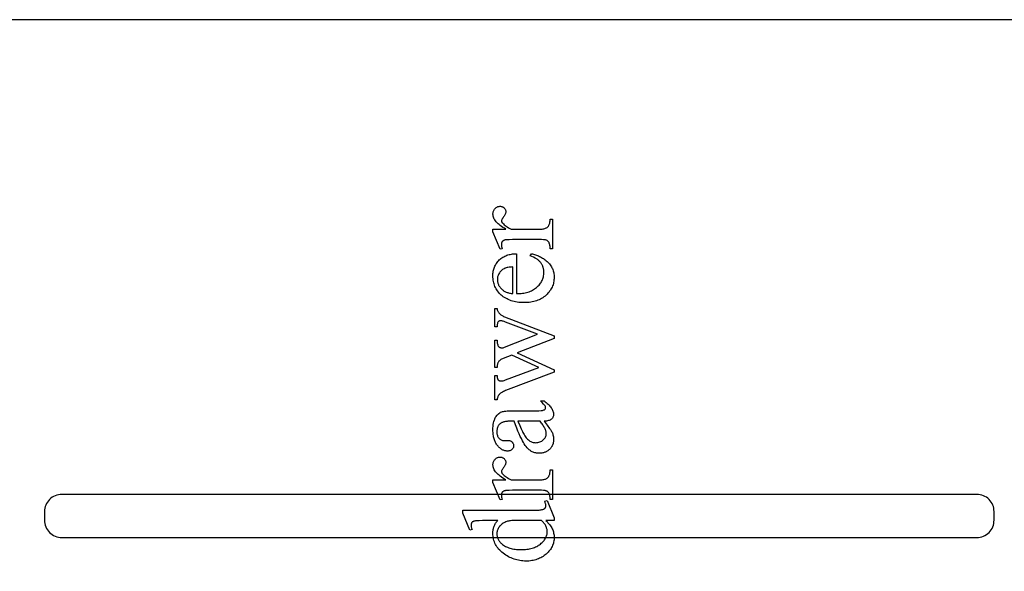
# Model space of a CAD drawing. Extents: x 1 to 151, y 0 to 95.
# Drawn here: x 80 to 92, y 88 to 94 of the extents above; entities that cross this region are included whole.
import ezdxf

# ---------------------------------------------------------------- set-up
doc = ezdxf.new("R2010")
doc.units = 0
doc.layers.add('LAYER_1', color=7, linetype='CONTINUOUS')

msp = doc.modelspace()

# ---------------------------------------------------------------- linework, layer by layer
at = {"layer": 'LAYER_1'}
for points in [[(97.772, 72.409), (97.772, 94.034), (74.522, 94.034), (74.522, 72.409)], [(85.967, 91.607), (86.117, 91.607), (86.099, 91.617), (86.082, 91.628), (86.066, 91.639), (86.052, 91.649), (86.038, 91.66), (86.026, 91.67), (86.015, 91.681), (86.005, 91.692), (85.996, 91.703), (85.988, 91.714), (85.982, 91.724), (85.976, 91.735), (85.972, 91.746), (85.969, 91.757), (85.968, 91.768), (85.967, 91.779), (85.967, 91.789), (85.969, 91.798), (85.97, 91.807), (85.973, 91.816), (85.977, 91.824), (85.981, 91.832), (85.986, 91.839), (85.991, 91.846), (85.998, 91.852), (86.004, 91.857), (86.011, 91.862), (86.018, 91.865), (86.025, 91.868), (86.032, 91.87), (86.04, 91.871), (86.048, 91.872), (86.055, 91.872), (86.062, 91.871), (86.068, 91.869), (86.074, 91.867), (86.08, 91.864), (86.086, 91.861), (86.091, 91.857), (86.096, 91.853), (86.101, 91.848), (86.105, 91.843), (86.108, 91.838), (86.111, 91.832), (86.113, 91.826), (86.115, 91.82), (86.116, 91.814), (86.116, 91.808), (86.116, 91.801), (86.114, 91.794), (86.112, 91.788), (86.11, 91.781), (86.106, 91.773), (86.102, 91.766), (86.097, 91.758), (86.091, 91.75), (86.085, 91.743), (86.08, 91.735), (86.075, 91.729), (86.072, 91.723), (86.069, 91.717), (86.067, 91.712), (86.066, 91.707), (86.066, 91.703), (86.066, 91.7), (86.066, 91.697), (86.068, 91.693), (86.069, 91.69), (86.071, 91.686), (86.074, 91.682), (86.077, 91.679), (86.08, 91.675), (86.088, 91.667), (86.098, 91.658), (86.108, 91.65), (86.12, 91.641), (86.133, 91.633), (86.147, 91.624), (86.162, 91.616), (86.179, 91.607), (86.499, 91.607), (86.513, 91.607), (86.525, 91.608), (86.537, 91.609), (86.548, 91.61), (86.558, 91.612), (86.567, 91.615), (86.576, 91.617), (86.583, 91.621), (86.588, 91.623), (86.593, 91.626), (86.597, 91.63), (86.601, 91.634), (86.605, 91.638), (86.609, 91.643), (86.613, 91.649), (86.616, 91.654), (86.619, 91.661), (86.622, 91.668), (86.624, 91.675), (86.626, 91.684), (86.627, 91.693), (86.628, 91.702), (86.629, 91.713), (86.629, 91.724), (86.655, 91.724), (86.655, 91.381), (86.629, 91.381), (86.629, 91.394), (86.628, 91.405), (86.627, 91.416), (86.625, 91.426), (86.623, 91.435), (86.62, 91.443), (86.617, 91.451), (86.613, 91.457), (86.61, 91.462), (86.606, 91.466), (86.602, 91.469), (86.598, 91.473), (86.593, 91.476), (86.588, 91.478), (86.582, 91.481), (86.576, 91.483), (86.572, 91.484), (86.567, 91.484), (86.552, 91.485), (86.531, 91.486), (86.505, 91.486), (86.246, 91.486), (86.193, 91.486), (86.153, 91.485), (86.124, 91.484), (86.114, 91.483), (86.107, 91.482), (86.101, 91.48), (86.096, 91.479), (86.092, 91.477), (86.088, 91.475), (86.084, 91.473), (86.08, 91.47), (86.077, 91.467), (86.074, 91.464), (86.072, 91.461), (86.07, 91.457), (86.068, 91.454), (86.067, 91.45), (86.066, 91.446), (86.065, 91.441), (86.064, 91.437), (86.064, 91.432), (86.064, 91.427), (86.065, 91.421), (86.066, 91.415), (86.067, 91.408), (86.07, 91.395), (86.075, 91.381), (86.049, 91.374), (85.967, 91.576)], [(86.239, 90.86), (86.257, 90.86), (86.275, 90.861), (86.292, 90.862), (86.309, 90.864), (86.325, 90.867), (86.341, 90.87), (86.357, 90.873), (86.371, 90.878), (86.386, 90.882), (86.4, 90.888), (86.413, 90.894), (86.426, 90.9), (86.438, 90.907), (86.45, 90.915), (86.461, 90.923), (86.472, 90.932), (86.482, 90.941), (86.492, 90.951), (86.501, 90.96), (86.509, 90.97), (86.517, 90.98), (86.524, 90.991), (86.53, 91.001), (86.536, 91.012), (86.541, 91.022), (86.545, 91.033), (86.549, 91.045), (86.552, 91.056), (86.554, 91.068), (86.556, 91.08), (86.557, 91.092), (86.557, 91.104), (86.556, 91.12), (86.555, 91.136), (86.553, 91.143), (86.552, 91.151), (86.55, 91.158), (86.548, 91.165), (86.545, 91.172), (86.543, 91.179), (86.54, 91.186), (86.537, 91.193), (86.533, 91.199), (86.529, 91.206), (86.525, 91.212), (86.521, 91.218), (86.516, 91.224), (86.511, 91.23), (86.505, 91.236), (86.499, 91.241), (86.493, 91.247), (86.486, 91.252), (86.479, 91.258), (86.472, 91.263), (86.464, 91.268), (86.456, 91.273), (86.438, 91.282), (86.418, 91.291), (86.397, 91.299), (86.412, 91.322), (86.424, 91.32), (86.436, 91.317), (86.449, 91.314), (86.461, 91.311), (86.472, 91.307), (86.484, 91.302), (86.496, 91.298), (86.507, 91.292), (86.519, 91.286), (86.53, 91.28), (86.541, 91.273), (86.552, 91.266), (86.562, 91.259), (86.573, 91.251), (86.583, 91.242), (86.594, 91.233), (86.604, 91.224), (86.613, 91.214), (86.622, 91.204), (86.63, 91.194), (86.637, 91.183), (86.644, 91.172), (86.65, 91.161), (86.655, 91.15), (86.66, 91.138), (86.664, 91.126), (86.668, 91.114), (86.671, 91.101), (86.673, 91.089), (86.675, 91.075), (86.676, 91.062), (86.676, 91.048), (86.676, 91.033), (86.674, 91.019), (86.673, 91.004), (86.67, 90.99), (86.667, 90.976), (86.663, 90.963), (86.658, 90.95), (86.652, 90.936), (86.646, 90.924), (86.639, 90.911), (86.632, 90.899), (86.623, 90.887), (86.614, 90.875), (86.604, 90.864), (86.593, 90.853), (86.582, 90.842), (86.57, 90.832), (86.558, 90.822), (86.545, 90.813), (86.531, 90.805), (86.517, 90.797), (86.503, 90.79), (86.488, 90.783), (86.472, 90.778), (86.456, 90.773), (86.44, 90.768), (86.423, 90.765), (86.405, 90.762), (86.387, 90.759), (86.368, 90.758), (86.349, 90.757), (86.33, 90.756), (86.309, 90.757), (86.288, 90.758), (86.268, 90.759), (86.249, 90.762), (86.23, 90.765), (86.212, 90.769), (86.194, 90.773), (86.177, 90.778), (86.161, 90.784), (86.145, 90.791), (86.13, 90.798), (86.115, 90.806), (86.101, 90.814), (86.087, 90.824), (86.075, 90.834), (86.062, 90.844), (86.051, 90.855), (86.04, 90.867), (86.03, 90.879), (86.02, 90.891), (86.012, 90.904), (86.004, 90.917), (85.997, 90.93), (85.99, 90.943), (85.985, 90.957), (85.98, 90.972), (85.976, 90.986), (85.972, 91.001), (85.97, 91.017), (85.968, 91.033), (85.967, 91.049), (85.966, 91.065), (85.967, 91.079), (85.967, 91.093), (85.969, 91.106), (85.971, 91.119), (85.973, 91.131), (85.977, 91.144), (85.98, 91.156), (85.985, 91.167), (85.99, 91.179), (85.995, 91.19), (86.001, 91.201), (86.008, 91.211), (86.015, 91.221), (86.023, 91.231), (86.031, 91.241), (86.04, 91.25), (86.05, 91.259), (86.06, 91.267), (86.07, 91.274), (86.081, 91.281), (86.092, 91.288), (86.103, 91.294), (86.115, 91.299), (86.127, 91.304), (86.14, 91.308), (86.153, 91.312), (86.166, 91.315), (86.18, 91.318), (86.194, 91.32), (86.208, 91.321), (86.223, 91.322), (86.239, 91.322)], [(86.196, 90.86), (86.196, 91.17), (86.181, 91.168), (86.166, 91.167), (86.153, 91.166), (86.141, 91.164), (86.131, 91.162), (86.121, 91.16), (86.113, 91.157), (86.106, 91.154), (86.096, 91.149), (86.086, 91.144), (86.077, 91.138), (86.069, 91.131), (86.061, 91.124), (86.054, 91.117), (86.048, 91.109), (86.041, 91.1), (86.036, 91.091), (86.031, 91.082), (86.027, 91.072), (86.024, 91.063), (86.021, 91.053), (86.02, 91.044), (86.018, 91.034), (86.018, 91.024), (86.018, 91.017), (86.019, 91.009), (86.02, 91.002), (86.021, 90.995), (86.023, 90.988), (86.025, 90.981), (86.027, 90.974), (86.03, 90.967), (86.033, 90.96), (86.036, 90.953), (86.04, 90.947), (86.045, 90.94), (86.049, 90.934), (86.054, 90.928), (86.059, 90.922), (86.065, 90.916), (86.071, 90.91), (86.078, 90.904), (86.084, 90.899), (86.091, 90.894), (86.098, 90.89), (86.106, 90.886), (86.113, 90.882), (86.121, 90.878), (86.13, 90.875), (86.138, 90.872), (86.147, 90.869), (86.157, 90.866), (86.166, 90.864), (86.176, 90.863), (86.186, 90.861)], [(85.987, 89.63), (85.987, 89.911), (86.014, 89.911), (86.015, 89.901), (86.016, 89.893), (86.017, 89.885), (86.019, 89.879), (86.02, 89.873), (86.023, 89.868), (86.025, 89.863), (86.028, 89.86), (86.03, 89.857), (86.034, 89.855), (86.037, 89.853), (86.041, 89.851), (86.045, 89.85), (86.049, 89.849), (86.054, 89.848), (86.059, 89.848), (86.065, 89.848), (86.071, 89.849), (86.077, 89.85), (86.084, 89.851), (86.098, 89.855), (86.114, 89.86), (86.499, 90.003), (86.185, 90.147), (86.087, 90.109), (86.076, 90.105), (86.067, 90.1), (86.058, 90.095), (86.05, 90.089), (86.043, 90.083), (86.036, 90.077), (86.031, 90.07), (86.026, 90.063), (86.024, 90.059), (86.022, 90.054), (86.02, 90.047), (86.018, 90.04), (86.016, 90.032), (86.015, 90.024), (86.014, 90.014), (86.014, 90.003), (85.987, 90.003), (85.987, 90.322), (86.014, 90.322), (86.014, 90.309), (86.016, 90.297), (86.017, 90.287), (86.02, 90.277), (86.022, 90.268), (86.025, 90.26), (86.029, 90.253), (86.033, 90.247), (86.036, 90.244), (86.039, 90.241), (86.043, 90.238), (86.048, 90.236), (86.053, 90.235), (86.058, 90.234), (86.064, 90.233), (86.07, 90.233), (86.077, 90.233), (86.085, 90.234), (86.092, 90.236), (86.1, 90.239), (86.484, 90.39), (86.114, 90.531), (86.095, 90.538), (86.086, 90.54), (86.078, 90.542), (86.071, 90.544), (86.064, 90.545), (86.057, 90.546), (86.051, 90.546), (86.048, 90.546), (86.044, 90.545), (86.041, 90.544), (86.038, 90.542), (86.035, 90.54), (86.032, 90.538), (86.029, 90.535), (86.026, 90.532), (86.024, 90.528), (86.021, 90.523), (86.019, 90.517), (86.018, 90.511), (86.016, 90.503), (86.015, 90.495), (86.014, 90.486), (86.014, 90.476), (85.987, 90.476), (85.987, 90.687), (86.014, 90.687), (86.015, 90.679), (86.017, 90.672), (86.02, 90.664), (86.023, 90.657), (86.026, 90.65), (86.03, 90.644), (86.035, 90.638), (86.04, 90.632), (86.046, 90.626), (86.052, 90.621), (86.059, 90.615), (86.066, 90.61), (86.073, 90.606), (86.082, 90.601), (86.091, 90.597), (86.1, 90.593), (86.676, 90.37), (86.676, 90.34), (86.249, 90.173), (86.676, 89.978), (86.676, 89.951), (86.114, 89.736), (86.101, 89.731), (86.089, 89.726), (86.079, 89.72), (86.069, 89.715), (86.061, 89.71), (86.053, 89.705), (86.047, 89.7), (86.042, 89.695), (86.037, 89.689), (86.033, 89.683), (86.029, 89.676), (86.025, 89.668), (86.022, 89.66), (86.019, 89.651), (86.016, 89.641), (86.014, 89.63)], [(86.559, 89.383), (86.595, 89.336), (86.622, 89.299), (86.632, 89.284), (86.641, 89.272), (86.647, 89.261), (86.651, 89.254), (86.655, 89.244), (86.659, 89.234), (86.662, 89.223), (86.665, 89.213), (86.667, 89.202), (86.668, 89.192), (86.669, 89.181), (86.669, 89.17), (86.669, 89.161), (86.669, 89.153), (86.668, 89.144), (86.666, 89.136), (86.665, 89.129), (86.663, 89.121), (86.66, 89.114), (86.658, 89.106), (86.654, 89.099), (86.651, 89.092), (86.647, 89.086), (86.643, 89.079), (86.638, 89.073), (86.633, 89.067), (86.628, 89.061), (86.622, 89.055), (86.616, 89.05), (86.61, 89.045), (86.603, 89.04), (86.596, 89.036), (86.589, 89.032), (86.582, 89.028), (86.575, 89.025), (86.567, 89.022), (86.559, 89.019), (86.551, 89.017), (86.543, 89.015), (86.534, 89.013), (86.525, 89.012), (86.516, 89.011), (86.507, 89.011), (86.497, 89.01), (86.485, 89.011), (86.473, 89.012), (86.462, 89.014), (86.451, 89.016), (86.441, 89.019), (86.431, 89.023), (86.422, 89.027), (86.412, 89.032), (86.406, 89.036), (86.4, 89.041), (86.388, 89.05), (86.376, 89.061), (86.364, 89.073), (86.353, 89.087), (86.341, 89.102), (86.33, 89.119), (86.319, 89.136), (86.308, 89.156), (86.296, 89.18), (86.283, 89.206), (86.27, 89.235), (86.257, 89.267), (86.243, 89.303), (86.228, 89.341), (86.212, 89.383), (86.186, 89.383), (86.162, 89.382), (86.14, 89.381), (86.13, 89.38), (86.12, 89.378), (86.111, 89.377), (86.102, 89.375), (86.093, 89.373), (86.086, 89.37), (86.078, 89.368), (86.071, 89.365), (86.065, 89.362), (86.059, 89.359), (86.054, 89.355), (86.049, 89.351), (86.044, 89.347), (86.04, 89.343), (86.036, 89.338), (86.032, 89.333), (86.029, 89.328), (86.026, 89.323), (86.023, 89.318), (86.021, 89.312), (86.019, 89.306), (86.017, 89.3), (86.015, 89.294), (86.014, 89.287), (86.013, 89.28), (86.012, 89.273), (86.012, 89.259), (86.012, 89.248), (86.013, 89.237), (86.015, 89.227), (86.018, 89.217), (86.021, 89.209), (86.025, 89.2), (86.031, 89.193), (86.036, 89.186), (86.043, 89.179), (86.049, 89.174), (86.056, 89.169), (86.063, 89.165), (86.07, 89.162), (86.078, 89.16), (86.085, 89.158), (86.093, 89.158), (86.136, 89.159), (86.144, 89.159), (86.151, 89.158), (86.159, 89.157), (86.165, 89.155), (86.172, 89.153), (86.177, 89.15), (86.183, 89.146), (86.187, 89.142), (86.192, 89.138), (86.195, 89.133), (86.199, 89.128), (86.201, 89.122), (86.203, 89.117), (86.205, 89.111), (86.205, 89.104), (86.206, 89.097), (86.205, 89.091), (86.205, 89.084), (86.203, 89.078), (86.201, 89.073), (86.198, 89.067), (86.195, 89.062), (86.191, 89.058), (86.187, 89.053), (86.182, 89.049), (86.176, 89.046), (86.171, 89.043), (86.164, 89.04), (86.158, 89.038), (86.15, 89.037), (86.143, 89.036), (86.135, 89.036), (86.127, 89.036), (86.119, 89.037), (86.112, 89.038), (86.104, 89.04), (86.097, 89.042), (86.089, 89.045), (86.082, 89.048), (86.075, 89.052), (86.067, 89.056), (86.06, 89.061), (86.053, 89.066), (86.046, 89.072), (86.04, 89.078), (86.033, 89.085), (86.026, 89.092), (86.02, 89.1), (86.013, 89.109), (86.007, 89.117), (86.002, 89.126), (85.997, 89.136), (85.992, 89.146), (85.988, 89.156), (85.984, 89.166), (85.98, 89.177), (85.977, 89.189), (85.974, 89.201), (85.972, 89.213), (85.97, 89.226), (85.969, 89.239), (85.968, 89.252), (85.967, 89.266), (85.967, 89.281), (85.967, 89.302), (85.969, 89.323), (85.971, 89.343), (85.974, 89.362), (85.979, 89.379), (85.984, 89.396), (85.987, 89.404), (85.99, 89.412), (85.993, 89.419), (85.997, 89.427), (86.003, 89.437), (86.01, 89.447), (86.017, 89.456), (86.026, 89.464), (86.035, 89.472), (86.045, 89.479), (86.056, 89.485), (86.068, 89.49), (86.077, 89.493), (86.088, 89.496), (86.101, 89.498), (86.116, 89.5), (86.133, 89.501), (86.152, 89.502), (86.173, 89.503), (86.196, 89.503), (86.423, 89.503), (86.467, 89.504), (86.5, 89.504), (86.525, 89.505), (86.534, 89.506), (86.541, 89.507), (86.55, 89.509), (86.558, 89.512), (86.562, 89.513), (86.565, 89.515), (86.567, 89.517), (86.569, 89.519), (86.573, 89.523), (86.575, 89.528), (86.576, 89.533), (86.577, 89.538), (86.576, 89.544), (86.575, 89.549), (86.574, 89.554), (86.572, 89.559), (86.569, 89.563), (86.565, 89.568), (86.553, 89.581), (86.538, 89.598), (86.518, 89.618), (86.559, 89.618), (86.572, 89.608), (86.585, 89.598), (86.596, 89.588), (86.607, 89.578), (86.617, 89.568), (86.626, 89.558), (86.634, 89.548), (86.641, 89.538), (86.648, 89.528), (86.653, 89.519), (86.658, 89.509), (86.662, 89.499), (86.665, 89.49), (86.667, 89.48), (86.668, 89.471), (86.669, 89.462), (86.668, 89.453), (86.667, 89.445), (86.665, 89.437), (86.662, 89.43), (86.659, 89.423), (86.655, 89.416), (86.65, 89.41), (86.644, 89.405), (86.637, 89.4), (86.629, 89.395), (86.62, 89.392), (86.61, 89.389), (86.599, 89.386), (86.587, 89.384), (86.574, 89.383)], [(86.512, 89.383), (86.257, 89.383), (86.277, 89.333), (86.294, 89.292), (86.308, 89.261), (86.314, 89.25), (86.319, 89.24), (86.327, 89.227), (86.335, 89.214), (86.343, 89.202), (86.352, 89.191), (86.36, 89.181), (86.369, 89.172), (86.377, 89.165), (86.386, 89.158), (86.395, 89.152), (86.404, 89.147), (86.413, 89.143), (86.423, 89.139), (86.432, 89.137), (86.442, 89.135), (86.452, 89.134), (86.463, 89.133), (86.476, 89.134), (86.488, 89.135), (86.5, 89.138), (86.511, 89.141), (86.521, 89.145), (86.532, 89.151), (86.541, 89.157), (86.55, 89.165), (86.558, 89.173), (86.565, 89.181), (86.571, 89.189), (86.576, 89.198), (86.58, 89.207), (86.583, 89.217), (86.584, 89.227), (86.585, 89.237), (86.584, 89.244), (86.584, 89.251), (86.582, 89.259), (86.58, 89.267), (86.578, 89.275), (86.574, 89.283), (86.571, 89.292), (86.566, 89.301), (86.562, 89.31), (86.556, 89.32), (86.55, 89.33), (86.544, 89.34), (86.536, 89.35), (86.529, 89.361)], [(85.967, 88.702), (86.117, 88.702), (86.099, 88.712), (86.082, 88.723), (86.066, 88.733), (86.052, 88.744), (86.038, 88.755), (86.026, 88.765), (86.015, 88.776), (86.005, 88.787), (85.996, 88.797), (85.988, 88.808), (85.982, 88.819), (85.976, 88.83), (85.972, 88.841), (85.969, 88.852), (85.968, 88.863), (85.967, 88.874), (85.967, 88.884), (85.969, 88.893), (85.97, 88.902), (85.973, 88.911), (85.977, 88.919), (85.981, 88.926), (85.986, 88.934), (85.991, 88.94), (85.998, 88.947), (86.004, 88.952), (86.011, 88.956), (86.018, 88.96), (86.025, 88.963), (86.032, 88.965), (86.04, 88.966), (86.048, 88.967), (86.055, 88.966), (86.062, 88.965), (86.068, 88.964), (86.074, 88.962), (86.08, 88.959), (86.086, 88.956), (86.091, 88.952), (86.096, 88.948), (86.101, 88.943), (86.105, 88.938), (86.108, 88.932), (86.111, 88.927), (86.113, 88.921), (86.115, 88.915), (86.116, 88.909), (86.116, 88.902), (86.116, 88.896), (86.114, 88.889), (86.112, 88.882), (86.11, 88.875), (86.106, 88.868), (86.102, 88.861), (86.097, 88.853), (86.091, 88.845), (86.085, 88.837), (86.08, 88.83), (86.075, 88.824), (86.072, 88.817), (86.069, 88.812), (86.067, 88.807), (86.066, 88.802), (86.066, 88.798), (86.066, 88.795), (86.066, 88.791), (86.068, 88.788), (86.069, 88.784), (86.071, 88.781), (86.074, 88.777), (86.077, 88.773), (86.08, 88.77), (86.088, 88.761), (86.098, 88.753), (86.108, 88.745), (86.12, 88.736), (86.133, 88.728), (86.147, 88.719), (86.162, 88.71), (86.179, 88.702), (86.499, 88.702), (86.513, 88.702), (86.525, 88.702), (86.537, 88.704), (86.548, 88.705), (86.558, 88.707), (86.567, 88.709), (86.576, 88.712), (86.583, 88.715), (86.588, 88.718), (86.593, 88.721), (86.597, 88.725), (86.601, 88.729), (86.605, 88.733), (86.609, 88.738), (86.613, 88.743), (86.616, 88.749), (86.619, 88.755), (86.622, 88.762), (86.624, 88.77), (86.626, 88.778), (86.627, 88.787), (86.628, 88.797), (86.629, 88.807), (86.629, 88.818), (86.655, 88.818), (86.655, 88.476), (86.629, 88.476), (86.629, 88.488), (86.628, 88.5), (86.627, 88.511), (86.625, 88.521), (86.623, 88.53), (86.62, 88.538), (86.617, 88.545), (86.613, 88.552), (86.61, 88.556), (86.606, 88.56), (86.602, 88.564), (86.598, 88.567), (86.593, 88.57), (86.588, 88.573), (86.582, 88.576), (86.576, 88.577), (86.572, 88.578), (86.567, 88.579), (86.552, 88.58), (86.531, 88.581), (86.505, 88.581), (86.246, 88.581), (86.193, 88.581), (86.153, 88.58), (86.124, 88.578), (86.114, 88.578), (86.107, 88.576), (86.101, 88.575), (86.096, 88.574), (86.092, 88.572), (86.088, 88.57), (86.084, 88.567), (86.08, 88.565), (86.077, 88.562), (86.074, 88.559), (86.072, 88.556), (86.07, 88.552), (86.068, 88.548), (86.067, 88.545), (86.066, 88.54), (86.065, 88.536), (86.064, 88.532), (86.064, 88.527), (86.064, 88.521), (86.065, 88.515), (86.066, 88.509), (86.067, 88.503), (86.07, 88.49), (86.075, 88.476), (86.049, 88.469), (85.967, 88.671)], [(86.58, 88.231), (86.593, 88.218), (86.604, 88.206), (86.615, 88.194), (86.624, 88.182), (86.633, 88.17), (86.641, 88.159), (86.648, 88.147), (86.654, 88.135), (86.659, 88.123), (86.663, 88.111), (86.667, 88.099), (86.67, 88.086), (86.673, 88.074), (86.675, 88.061), (86.676, 88.048), (86.676, 88.034), (86.676, 88.021), (86.675, 88.007), (86.673, 87.994), (86.67, 87.981), (86.667, 87.969), (86.663, 87.956), (86.658, 87.944), (86.653, 87.932), (86.647, 87.92), (86.64, 87.908), (86.633, 87.897), (86.624, 87.886), (86.615, 87.875), (86.606, 87.864), (86.595, 87.853), (86.584, 87.843), (86.573, 87.833), (86.561, 87.824), (86.548, 87.815), (86.535, 87.807), (86.522, 87.8), (86.508, 87.793), (86.494, 87.787), (86.48, 87.782), (86.465, 87.777), (86.449, 87.773), (86.434, 87.769), (86.417, 87.766), (86.401, 87.764), (86.384, 87.762), (86.367, 87.762), (86.349, 87.761), (86.331, 87.762), (86.313, 87.763), (86.296, 87.764), (86.278, 87.767), (86.261, 87.77), (86.244, 87.774), (86.228, 87.779), (86.211, 87.784), (86.195, 87.79), (86.179, 87.797), (86.163, 87.804), (86.147, 87.812), (86.131, 87.821), (86.116, 87.831), (86.101, 87.841), (86.086, 87.852), (86.071, 87.863), (86.058, 87.875), (86.045, 87.888), (86.033, 87.9), (86.023, 87.913), (86.013, 87.927), (86.004, 87.941), (85.996, 87.955), (85.989, 87.97), (85.983, 87.985), (85.978, 88.001), (85.974, 88.017), (85.97, 88.033), (85.968, 88.05), (85.967, 88.067), (85.966, 88.085), (85.966, 88.096), (85.967, 88.106), (85.968, 88.117), (85.97, 88.127), (85.972, 88.137), (85.974, 88.147), (85.977, 88.156), (85.98, 88.165), (85.984, 88.174), (85.988, 88.183), (85.993, 88.192), (85.998, 88.2), (86.003, 88.208), (86.009, 88.216), (86.016, 88.223), (86.022, 88.231), (85.899, 88.231), (85.847, 88.23), (85.807, 88.229), (85.79, 88.229), (85.777, 88.228), (85.766, 88.226), (85.758, 88.225), (85.752, 88.224), (85.746, 88.222), (85.741, 88.22), (85.736, 88.218), (85.732, 88.216), (85.728, 88.214), (85.725, 88.211), (85.722, 88.208), (85.72, 88.205), (85.718, 88.202), (85.717, 88.198), (85.715, 88.195), (85.714, 88.191), (85.713, 88.187), (85.713, 88.183), (85.713, 88.179), (85.713, 88.174), (85.714, 88.169), (85.716, 88.157), (85.719, 88.143), (85.725, 88.128), (85.699, 88.119), (85.617, 88.318), (85.617, 88.351), (86.39, 88.351), (86.444, 88.351), (86.485, 88.353), (86.502, 88.353), (86.515, 88.354), (86.526, 88.355), (86.534, 88.357), (86.54, 88.358), (86.546, 88.36), (86.551, 88.362), (86.556, 88.364), (86.56, 88.366), (86.564, 88.369), (86.567, 88.371), (86.57, 88.374), (86.572, 88.377), (86.575, 88.38), (86.576, 88.384), (86.578, 88.387), (86.579, 88.391), (86.58, 88.394), (86.58, 88.398), (86.58, 88.402), (86.58, 88.407), (86.58, 88.413), (86.579, 88.419), (86.577, 88.425), (86.573, 88.439), (86.568, 88.455), (86.593, 88.463), (86.676, 88.264), (86.676, 88.231)], [(86.529, 88.231), (86.185, 88.231), (86.172, 88.229), (86.16, 88.227), (86.149, 88.225), (86.137, 88.222), (86.126, 88.218), (86.115, 88.214), (86.104, 88.21), (86.094, 88.204), (86.084, 88.199), (86.075, 88.193), (86.066, 88.186), (86.058, 88.179), (86.051, 88.171), (86.044, 88.164), (86.038, 88.155), (86.032, 88.146), (86.027, 88.137), (86.023, 88.128), (86.02, 88.12), (86.017, 88.111), (86.014, 88.102), (86.013, 88.093), (86.012, 88.084), (86.012, 88.076), (86.012, 88.068), (86.012, 88.06), (86.014, 88.052), (86.015, 88.045), (86.017, 88.037), (86.02, 88.03), (86.023, 88.022), (86.026, 88.015), (86.03, 88.008), (86.034, 88.001), (86.039, 87.994), (86.044, 87.987), (86.05, 87.981), (86.056, 87.974), (86.062, 87.968), (86.069, 87.961), (86.079, 87.953), (86.089, 87.946), (86.1, 87.939), (86.112, 87.932), (86.123, 87.926), (86.136, 87.921), (86.149, 87.916), (86.163, 87.911), (86.177, 87.908), (86.191, 87.904), (86.207, 87.901), (86.223, 87.899), (86.239, 87.897), (86.256, 87.896), (86.273, 87.895), (86.291, 87.895), (86.309, 87.895), (86.327, 87.896), (86.344, 87.897), (86.361, 87.899), (86.377, 87.901), (86.392, 87.904), (86.407, 87.907), (86.421, 87.911), (86.435, 87.915), (86.449, 87.92), (86.461, 87.925), (86.474, 87.931), (86.485, 87.937), (86.496, 87.944), (86.507, 87.951), (86.517, 87.959), (86.527, 87.967), (86.536, 87.975), (86.544, 87.984), (86.551, 87.992), (86.559, 88.001), (86.565, 88.009), (86.571, 88.018), (86.576, 88.027), (86.581, 88.036), (86.585, 88.045), (86.588, 88.054), (86.591, 88.064), (86.593, 88.073), (86.594, 88.083), (86.595, 88.092), (86.596, 88.102), (86.595, 88.11), (86.595, 88.119), (86.593, 88.127), (86.591, 88.135), (86.589, 88.143), (86.586, 88.151), (86.583, 88.159), (86.579, 88.168), (86.575, 88.176), (86.57, 88.184), (86.564, 88.191), (86.558, 88.199), (86.552, 88.207), (86.545, 88.215), (86.537, 88.223)]]:
    msp.add_lwpolyline(points, close=True, dxfattribs=at)
msp.add_lwpolyline([(80.972, 88.034), (91.572, 88.034, 0.414214), (91.772, 88.234), (91.772, 88.334, 0.414214), (91.572, 88.534), (80.972, 88.534, 0.414214), (80.772, 88.334), (80.772, 88.234, 0.414214)], format="xyb", close=True, dxfattribs=at)

doc.saveas('drawing.dxf')
